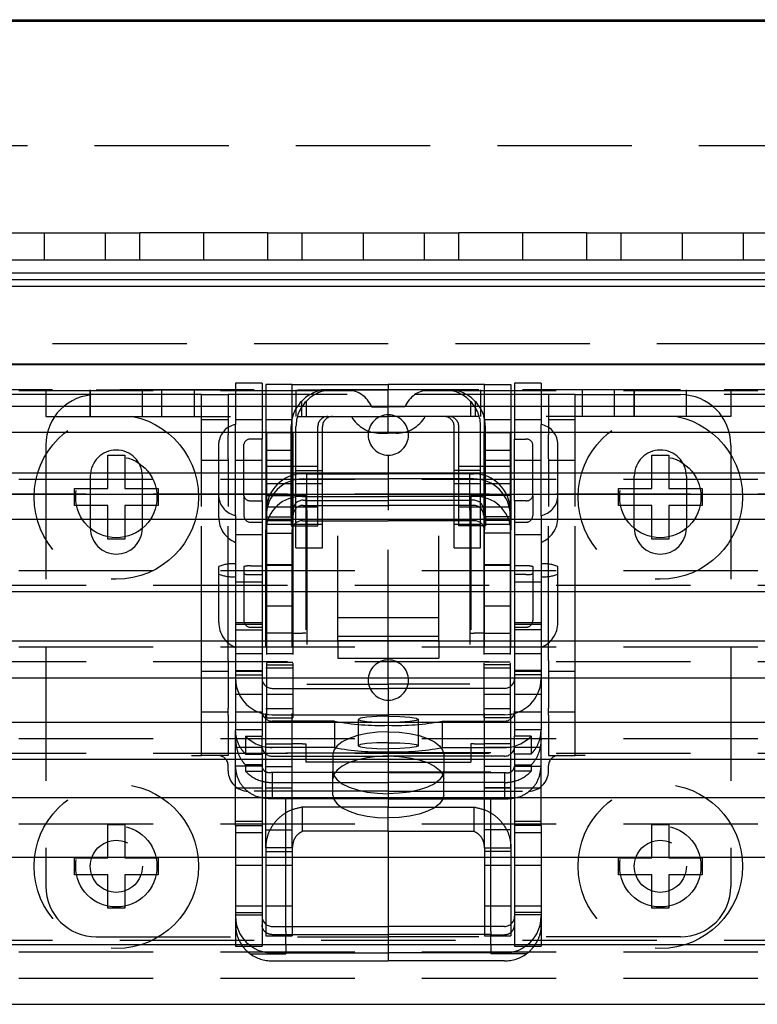
# Model space of a CAD drawing. Extents: x 1.1 to 86.6, y 1.6 to 67.1.
# Drawn here: x 14.3 to 16.5, y 26.3 to 29.2 of the extents above; entities that cross this region are included whole.
import ezdxf

# ---------------------------------------------------------------- set-up
doc = ezdxf.new("R2010")
doc.units = 0
doc.header["$LTSCALE"] = 8
doc.header["$MEASUREMENT"] = 0
doc.linetypes.add('HIDDEN', pattern=[0.075, 0.05, -0.025])
doc.layers.get('0').update_dxf_attribs({"linetype": 'CONTINUOUS'})

msp = doc.modelspace()

# ---------------------------------------------------------------- linework, layer by layer
at = {"color": 7, "linetype": 'Continuous'}
for p, q in [((35.4290657, 29.188346), (11.4490657, 29.188346)), ((11.5640657, 29.193346), (23.3740657, 29.193346)), ((35.4290657, 28.438346), (11.4490657, 28.438346)), ((35.4390657, 28.418346), (11.4390657, 28.418346)), ((35.4390657, 28.398346), (11.4390657, 28.398346)), ((11.4390657, 28.168346), (35.4390657, 28.168346)), ((11.4390657, 28.1664111), (35.4390657, 28.1664111)), ((11.9390657, 28.0424116), (34.9390657, 28.0424116)), ((11.9390657, 27.9644113), (34.9390657, 27.9644113)), ((34.9390657, 27.842411), (11.9390657, 27.842411)), ((12.8624869, 27.7802553), (34.0156445, 27.7802553)), ((34.9390657, 27.7041284), (11.9390657, 27.7041284)), ((11.9390657, 27.4904111), (34.9390657, 27.4904111)), ((34.9390657, 27.342411), (11.9390657, 27.342411)), ((11.9390657, 27.2330815), (34.9390657, 27.2330815)), ((34.9390657, 27.0997405), (11.9390657, 27.0997405)), ((11.9390657, 26.9904111), (34.9390657, 26.9904111)), ((11.9390657, 26.8764111), (34.9390657, 26.8764111)), ((11.9390657, 26.6984111), (17.2741416, 26.6984111)), ((11.9390657, 26.4384109), (17.2741415, 26.4384109)), ((11.9390657, 26.260411), (34.9390657, 26.260411))]:
    msp.add_line(p, q, dxfattribs=at)
at = {"color": 7, "linetype": 'HIDDEN'}
for p, q in [((11.5640657, 28.818346), (23.3740657, 28.818346)), ((14.1290657, 28.558346), (14.4140657, 28.558346)), ((14.4140657, 28.558346), (14.4140657, 28.478346)), ((14.4140657, 28.558346), (14.6990657, 28.558346)), ((14.5962001, 28.558346), (14.5962001, 28.478346)), ((14.6990657, 28.478346), (14.6990657, 28.558346)), ((15.0790657, 28.558346), (14.6990657, 28.558346)), ((14.8890657, 28.558346), (14.8890657, 28.478346)), ((15.0790657, 28.558346), (15.0790657, 28.478346)), ((15.0790657, 28.558346), (15.3640657, 28.558346)), ((15.1819312, 28.558346), (15.1819312, 28.478346)), ((15.3640657, 28.558346), (15.3640657, 28.478346)), ((15.3640657, 28.558346), (15.6490657, 28.558346)), ((15.5462001, 28.558346), (15.5462001, 28.478346)), ((15.6490657, 28.478346), (15.6490657, 28.558346)), ((16.0290657, 28.558346), (15.6490657, 28.558346)), ((15.8390657, 28.558346), (15.8390657, 28.478346)), ((16.0290657, 28.558346), (16.0290657, 28.478346)), ((16.0290657, 28.558346), (16.3140657, 28.558346)), ((16.1319312, 28.558346), (16.1319312, 28.478346)), ((16.3140657, 28.558346), (16.3140657, 28.478346)), ((16.3140657, 28.558346), (16.5990657, 28.558346)), ((16.4962001, 28.558346), (16.4962001, 28.478346)), ((14.1290657, 28.478346), (14.4140657, 28.478346)), ((14.4140657, 28.478346), (14.6990657, 28.478346)), ((14.6990657, 28.478346), (15.0790657, 28.478346)), ((15.0790657, 28.478346), (15.3640657, 28.478346)), ((15.3640657, 28.478346), (15.6490657, 28.478346)), ((15.6490657, 28.478346), (16.0290657, 28.478346)), ((16.0290657, 28.478346), (16.3140657, 28.478346)), ((16.3140657, 28.478346), (16.5990657, 28.478346)), ((11.4390657, 28.2289111), (35.4390657, 28.2289111)), ((14.9840657, 28.1108038), (14.9840657, 28.0461858)), ((15.0630657, 28.1108038), (14.9840657, 28.1108038)), ((15.0630657, 28.1108038), (15.0630657, 28.0461858)), ((15.1530657, 28.1062608), (15.0740657, 28.1062608)), ((15.0740657, 28.1062608), (15.0740657, 27.9105282)), ((15.1530657, 27.9105282), (15.1530657, 28.1062608)), ((15.1530657, 28.1062608), (15.1830657, 28.1062608)), ((15.1830657, 28.1062608), (15.4390657, 28.1062608)), ((15.4390657, 28.1062608), (15.4390657, 28.090346)), ((15.6950657, 28.1062608), (15.4390657, 28.1062608)), ((15.7250657, 28.1062608), (15.6950657, 28.1062608)), ((15.7250657, 28.1062608), (15.8040657, 28.1062608)), ((15.7250657, 27.9105282), (15.7250657, 28.1062608)), ((15.8040657, 28.1062608), (15.8040657, 27.9105282)), ((15.8150657, 28.1108038), (15.8150657, 28.0461858)), ((15.8940657, 28.1108038), (15.8150657, 28.1108038)), ((15.8940657, 28.1108038), (15.8940657, 28.0461858)), ((11.9390657, 28.088411), (34.9390657, 28.088411)), ((17.4390657, 28.090346), (13.4390657, 28.090346)), ((14.5690657, 28.0764108), (13.4390657, 28.0764108)), ((14.4190657, 28.090346), (14.4190657, 28.011346)), ((14.5515657, 28.011346), (14.5515657, 28.090346)), ((14.5515657, 28.090346), (14.5515657, 28.011346)), ((14.5690657, 28.090346), (15.4390657, 28.090346)), ((14.8530657, 28.0764108), (14.5690657, 28.0764108)), ((14.7065657, 28.011346), (14.7065657, 28.090346)), ((14.7065657, 28.011346), (14.7065657, 28.090346)), ((14.7650657, 28.011346), (14.7650657, 28.090346)), ((14.8830657, 28.0764108), (14.8530657, 28.0764108)), ((14.8615657, 28.011346), (14.8615657, 28.090346)), ((14.8830657, 28.0764108), (14.9620657, 28.0764108)), ((14.8830657, 27.9564108), (14.8830657, 28.0764108)), ((15.9160657, 28.0764108), (14.9620657, 28.0764108)), ((14.9620657, 28.0764108), (14.9620657, 27.9564108)), ((15.1640657, 28.090346), (15.1640657, 28.011346)), ((15.4390657, 28.011346), (15.4390657, 28.090346)), ((16.3090657, 28.090346), (15.4390657, 28.090346)), ((15.7140657, 28.090346), (15.7140657, 28.011346)), ((15.9950657, 28.0764108), (15.9160657, 28.0764108)), ((15.9160657, 28.0764108), (15.9160657, 27.9564108)), ((15.9950657, 27.9564108), (15.9950657, 28.0764108)), ((15.9950657, 28.0764108), (16.0250657, 28.0764108)), ((16.0165657, 28.090346), (16.0165657, 28.011346)), ((16.0250657, 28.0764108), (16.3090657, 28.0764108)), ((16.1130657, 28.011346), (16.1130657, 28.090346)), ((16.1715657, 28.011346), (16.1715657, 28.090346)), ((16.1715657, 28.090346), (16.1715657, 28.011346)), ((17.4390657, 28.0764108), (16.3090657, 28.0764108)), ((16.3265657, 28.011346), (16.3265657, 28.090346)), ((16.3265657, 28.011346), (16.3265657, 28.090346)), ((16.4590657, 28.090346), (16.4590657, 28.011346)), ((14.9840657, 28.0461858), (14.9840657, 27.9875956)), ((15.0630657, 28.0461858), (15.0630657, 27.943653)), ((15.1800657, 28.0564459), (15.1800657, 28.011346)), ((15.1940657, 28.0564459), (15.1940657, 28.011346)), ((15.3890657, 28.040346), (15.4390657, 28.040346)), ((15.4890657, 28.040346), (15.4390657, 28.040346)), ((15.6840657, 28.0564459), (15.6840657, 28.011346)), ((15.6980657, 28.0564459), (15.6980657, 28.011346)), ((15.8150657, 28.0461858), (15.8150657, 27.943653)), ((15.8940657, 28.0461858), (15.8940657, 27.9875956)), ((14.4190657, 28.011346), (14.5690657, 28.011346)), ((14.5690657, 28.011346), (15.4390657, 28.011346)), ((16.3090657, 28.011346), (15.4390657, 28.011346)), ((15.4390657, 27.961346), (15.4390657, 28.011346)), ((16.4590657, 28.011346), (16.3090657, 28.011346)), ((14.9620657, 28.0012608), (14.8830657, 28.0012608)), ((15.0630657, 28.0012608), (14.9840657, 28.0012608)), ((14.9840657, 27.9569552), (14.9840657, 27.9875956)), ((15.1530657, 28.0012608), (15.0740657, 28.0012608)), ((15.1500657, 27.715346), (15.1500657, 27.981346)), ((15.1640657, 27.850346), (15.1640657, 27.981346)), ((15.2290657, 27.715346), (15.2290657, 27.981346)), ((15.2430657, 27.850346), (15.2430657, 27.981346)), ((15.6350657, 27.850346), (15.6350657, 27.981346)), ((15.6490657, 27.715346), (15.6490657, 27.981346)), ((15.7140657, 27.850346), (15.7140657, 27.981346)), ((15.8040657, 28.0012608), (15.7250657, 28.0012608)), ((15.7280657, 27.715346), (15.7280657, 27.981346)), ((15.8940657, 28.0012608), (15.8150657, 28.0012608)), ((15.8940657, 27.9569552), (15.8940657, 27.9875956)), ((15.9950657, 28.0012608), (15.9160657, 28.0012608)), ((14.8830657, 27.885498), (14.8830657, 27.9564108)), ((14.9620657, 27.885498), (14.9620657, 27.9564108)), ((14.9840657, 27.7166159), (14.9840657, 27.9569552)), ((15.0760657, 27.962346), (15.0760657, 27.8040045)), ((15.1550657, 27.962346), (15.0760657, 27.962346)), ((15.1550657, 27.962346), (15.1550657, 27.8040045)), ((15.4156682, 27.961346), (15.4390657, 27.961346)), ((15.4624631, 27.961346), (15.4390657, 27.961346)), ((15.7230657, 27.962346), (15.7230657, 27.8040045)), ((15.8020657, 27.962346), (15.7230657, 27.962346)), ((15.8020657, 27.962346), (15.8020657, 27.8040045)), ((15.8940657, 27.7166159), (15.8940657, 27.9569552)), ((15.9160657, 27.885498), (15.9160657, 27.9564108)), ((15.9950657, 27.885498), (15.9950657, 27.9564108)), ((14.4190657, 27.9264108), (14.4190657, 26.6114108)), ((14.9340657, 27.7709305), (14.9340657, 27.9332811)), ((15.0090657, 27.7752062), (15.0090657, 27.9290054)), ((15.0630657, 27.943653), (15.0290657, 27.943653)), ((15.0630657, 27.9130125), (15.0630657, 27.943653)), ((15.8150657, 27.943653), (15.8490657, 27.943653)), ((15.8150657, 27.9130125), (15.8150657, 27.943653)), ((15.8690657, 27.7752062), (15.8690657, 27.9290054)), ((15.9440657, 27.7709305), (15.9440657, 27.9332811)), ((16.4590657, 27.9264108), (16.4590657, 26.6114108)), ((14.6040657, 27.8964108), (14.6540657, 27.8964108)), ((14.6040657, 27.7964108), (14.6040657, 27.8964108)), ((14.6540657, 27.8964108), (14.6540657, 27.7964108)), ((15.0630657, 27.7605586), (15.0630657, 27.9130125)), ((15.0740657, 27.9105282), (15.0740657, 27.7126643)), ((15.1530657, 27.9105282), (15.0740657, 27.9105282)), ((15.1530657, 27.9105282), (15.1530657, 27.7126643)), ((15.4390657, 27.8962608), (15.4390657, 27.8402881)), ((15.7250657, 27.9105282), (15.7250657, 27.7126643)), ((15.8040657, 27.9105282), (15.7250657, 27.9105282)), ((15.8040657, 27.9105282), (15.8040657, 27.7126643)), ((15.8150657, 27.7605586), (15.8150657, 27.9130125)), ((16.2240657, 27.8964108), (16.2740657, 27.8964108)), ((16.2240657, 27.7964108), (16.2240657, 27.8964108)), ((16.2740657, 27.8964108), (16.2740657, 27.7964108)), ((14.8830657, 27.7905126), (14.8830657, 27.885498)), ((14.8830657, 27.8812608), (14.9620657, 27.8812608)), ((14.9620657, 27.885498), (14.9620657, 27.7905126)), ((14.9840657, 27.8812608), (15.0630657, 27.8812608)), ((15.0740657, 27.8812608), (15.1530657, 27.8812608)), ((15.7250657, 27.8812608), (15.8040657, 27.8812608)), ((15.8150657, 27.8812608), (15.8940657, 27.8812608)), ((15.9160657, 27.885498), (15.9160657, 27.7905126)), ((15.9160657, 27.8812608), (15.9950657, 27.8812608)), ((15.9950657, 27.7905126), (15.9950657, 27.885498)), ((14.5515657, 27.8339108), (14.5515657, 27.6789108)), ((14.7065657, 27.6789108), (14.7065657, 27.8339108)), ((15.1550657, 27.862346), (15.0760657, 27.862346)), ((15.2290657, 27.862346), (15.1500657, 27.862346)), ((15.1640657, 27.850346), (15.2430657, 27.850346)), ((15.1640657, 27.6666056), (15.1640657, 27.850346)), ((15.1960657, 27.840796), (15.1850657, 27.840796)), ((15.1960657, 27.8291619), (15.1960657, 27.840796)), ((15.1960657, 27.8402881), (15.4390657, 27.8402881)), ((15.2430657, 27.6666056), (15.2430657, 27.850346)), ((15.4390657, 27.8402881), (15.4390657, 27.7324238)), ((15.6820657, 27.8402881), (15.4390657, 27.8402881)), ((15.7140657, 27.850346), (15.6350657, 27.850346)), ((15.6350657, 27.6666056), (15.6350657, 27.850346)), ((15.7280657, 27.862346), (15.6490657, 27.862346)), ((15.6820657, 27.8291619), (15.6820657, 27.840796)), ((15.6820657, 27.840796), (15.6930657, 27.840796)), ((15.7140657, 27.6666056), (15.7140657, 27.850346)), ((15.8020657, 27.862346), (15.7230657, 27.862346)), ((16.1715657, 27.6789108), (16.1715657, 27.8339108)), ((16.3265657, 27.8339108), (16.3265657, 27.6789108)), ((11.9390657, 27.8250422), (34.9390657, 27.8250422)), ((15.1530657, 27.810346), (15.0740657, 27.810346)), ((15.2430657, 27.810346), (15.1640657, 27.810346)), ((15.1850657, 27.8254546), (15.4390657, 27.8254546)), ((15.1960657, 27.7324238), (15.1960657, 27.8291619)), ((15.6930657, 27.8254546), (15.4390657, 27.8254546)), ((15.7140657, 27.810346), (15.6350657, 27.810346)), ((15.6820657, 27.7324238), (15.6820657, 27.8291619)), ((15.8040657, 27.810346), (15.7250657, 27.810346)), ((34.9390657, 27.780411), (11.9390657, 27.780411)), ((14.5040657, 27.7464108), (14.5040657, 27.7964108)), ((14.5040657, 27.7964108), (14.6040657, 27.7964108)), ((14.6540657, 27.7964108), (14.7540657, 27.7964108)), ((14.7540657, 27.7964108), (14.7540657, 27.7464108)), ((14.8830657, 27.7430199), (14.8830657, 27.7905126)), ((14.9620657, 27.7905126), (14.9620657, 27.7430199)), ((15.0090657, 27.7752062), (15.0090657, 27.7445657)), ((15.0740657, 27.7762608), (15.1530657, 27.7762608)), ((15.0760657, 27.8040045), (15.0760657, 27.7318019)), ((15.1830657, 27.7762608), (15.1530657, 27.7762608)), ((15.1550657, 27.8040045), (15.1550657, 27.7318019)), ((15.1830657, 27.7762608), (15.1930657, 27.7762608)), ((15.1930657, 27.7762608), (15.1930657, 27.3662608)), ((15.6850657, 27.7762608), (15.6850657, 27.3662608)), ((15.6950657, 27.7762608), (15.6850657, 27.7762608)), ((15.6950657, 27.7762608), (15.7250657, 27.7762608)), ((15.7230657, 27.8040045), (15.7230657, 27.7318019)), ((15.8040657, 27.7762608), (15.7250657, 27.7762608)), ((15.8020657, 27.8040045), (15.8020657, 27.7318019)), ((15.8690657, 27.7752062), (15.8690657, 27.7445657)), ((15.9160657, 27.7905126), (15.9160657, 27.7430199)), ((15.9950657, 27.7430199), (15.9950657, 27.7905126)), ((16.1240657, 27.7464108), (16.1240657, 27.7964108)), ((16.1240657, 27.7964108), (16.2240657, 27.7964108)), ((16.2740657, 27.7964108), (16.3740657, 27.7964108)), ((16.3740657, 27.7964108), (16.3740657, 27.7464108)), ((14.6040657, 27.7464108), (14.5040657, 27.7464108)), ((14.6040657, 27.6464108), (14.6040657, 27.7464108)), ((14.6540657, 27.7464108), (14.6540657, 27.6464108)), ((14.7540657, 27.7464108), (14.6540657, 27.7464108)), ((14.9340657, 27.7402901), (14.9340657, 27.7709305)), ((15.0290657, 27.7605586), (15.0630657, 27.7605586)), ((15.0630657, 27.7605586), (15.0630657, 27.6590642)), ((15.1830657, 27.7728713), (15.4390657, 27.7728713)), ((15.1850657, 27.7618002), (15.1960657, 27.7618002)), ((15.1850657, 27.7464589), (15.4390657, 27.7464589)), ((15.1960657, 27.7612923), (15.4390657, 27.7612923)), ((15.6950657, 27.7728713), (15.4390657, 27.7728713)), ((15.6820657, 27.7612923), (15.4390657, 27.7612923)), ((15.6930657, 27.7464589), (15.4390657, 27.7464589)), ((15.6930657, 27.7618002), (15.6820657, 27.7618002)), ((15.8490657, 27.7605586), (15.8150657, 27.7605586)), ((15.8150657, 27.7605586), (15.8150657, 27.6590642)), ((15.9440657, 27.7402901), (15.9440657, 27.7709305)), ((16.2240657, 27.7464108), (16.1240657, 27.7464108)), ((16.2240657, 27.6464108), (16.2240657, 27.7464108)), ((16.2740657, 27.7464108), (16.2740657, 27.6464108)), ((16.3740657, 27.7464108), (16.2740657, 27.7464108)), ((14.8830657, 27.2848018), (14.8830657, 27.7430199)), ((14.9340657, 27.7106273), (14.9340657, 27.7402901)), ((14.9620657, 27.2848018), (14.9620657, 27.7430199)), ((14.9840657, 27.7166159), (14.9840657, 27.6590642)), ((15.0090657, 27.7445657), (15.0090657, 27.7164653)), ((15.0760657, 27.742346), (15.1550657, 27.742346)), ((15.0760657, 27.7318019), (15.0760657, 27.7021845)), ((15.1500657, 27.742346), (15.2290657, 27.742346)), ((15.1550657, 27.7318019), (15.1550657, 27.7021845)), ((15.1960657, 27.7324238), (15.1960657, 27.2144516)), ((15.4390657, 27.2144516), (15.4390657, 27.7324238)), ((15.6490657, 27.742346), (15.7280657, 27.742346)), ((15.6820657, 27.7324238), (15.6820657, 27.2144516)), ((15.7230657, 27.742346), (15.8020657, 27.742346)), ((15.7230657, 27.7318019), (15.7230657, 27.7021845)), ((15.8020657, 27.7318019), (15.8020657, 27.7021845)), ((15.8690657, 27.7445657), (15.8690657, 27.7164653)), ((15.8940657, 27.7166159), (15.8940657, 27.6590642)), ((15.9160657, 27.2848018), (15.9160657, 27.7430199)), ((15.9440657, 27.7106273), (15.9440657, 27.7402901)), ((15.9950657, 27.2848018), (15.9950657, 27.7430199)), ((15.0290657, 27.6964653), (15.0630657, 27.6964653)), ((15.0740657, 27.7126643), (15.1530657, 27.7126643)), ((15.0740657, 27.7126643), (15.0740657, 27.6734662)), ((15.0740657, 27.690346), (15.1530657, 27.690346)), ((15.0760657, 27.7054611), (15.1550657, 27.7054611)), ((15.0760657, 27.7040099), (15.1550657, 27.7040099)), ((15.0760657, 27.7021845), (15.1550657, 27.7021845)), ((15.0760657, 27.7021845), (15.0760657, 27.2765184)), ((15.0760657, 27.7018035), (15.1550657, 27.7018035)), ((15.1500657, 27.715346), (15.1500657, 27.685346)), ((15.1530657, 27.7126643), (15.1530657, 27.6734662)), ((15.1550657, 27.7021845), (15.1550657, 27.2765184)), ((15.1640657, 27.690346), (15.2430657, 27.690346)), ((15.1830657, 27.7008254), (15.4390657, 27.7008254)), ((15.2290657, 27.685346), (15.2290657, 27.715346)), ((15.6950657, 27.7008254), (15.4390657, 27.7008254)), ((15.6350657, 27.690346), (15.7140657, 27.690346)), ((15.6490657, 27.685346), (15.6490657, 27.715346)), ((15.8020657, 27.7054611), (15.7230657, 27.7054611)), ((15.8020657, 27.7040099), (15.7230657, 27.7040099)), ((15.8020657, 27.7021845), (15.7230657, 27.7021845)), ((15.7230657, 27.7021845), (15.7230657, 27.2765184)), ((15.8020657, 27.7018035), (15.7230657, 27.7018035)), ((15.8040657, 27.7126643), (15.7250657, 27.7126643)), ((15.7250657, 27.7126643), (15.7250657, 27.6734662)), ((15.7250657, 27.690346), (15.8040657, 27.690346)), ((15.7280657, 27.715346), (15.7280657, 27.685346)), ((15.8020657, 27.7021845), (15.8020657, 27.2765184)), ((15.8040657, 27.7126643), (15.8040657, 27.6734662)), ((15.8150657, 27.6964653), (15.8490657, 27.6964653)), ((14.9840657, 27.6590642), (14.9840657, 27.4975508)), ((15.0630657, 27.6590642), (14.9840657, 27.6590642)), ((15.0630657, 27.6590642), (15.0630657, 27.4975508)), ((15.0740657, 26.7268263), (15.0740657, 27.6734662)), ((15.0740657, 27.6634345), (15.1530657, 27.6634345)), ((15.1500657, 27.685346), (15.2290657, 27.685346)), ((15.1530657, 26.7268263), (15.1530657, 27.6734662)), ((15.1640657, 27.620346), (15.1640657, 27.6666056)), ((15.2430657, 27.620346), (15.2430657, 27.6666056)), ((15.6350657, 27.620346), (15.6350657, 27.6666056)), ((15.7280657, 27.685346), (15.6490657, 27.685346)), ((15.7140657, 27.620346), (15.7140657, 27.6666056)), ((15.7250657, 26.7268263), (15.7250657, 27.6734662)), ((15.8040657, 27.6634345), (15.7250657, 27.6634345)), ((15.8040657, 26.7268263), (15.8040657, 27.6734662)), ((15.8150657, 27.6590642), (15.8150657, 27.4975508)), ((15.8940657, 27.6590642), (15.8150657, 27.6590642)), ((15.8940657, 27.6590642), (15.8940657, 27.4975508)), ((14.6540657, 27.6464108), (14.6040657, 27.6464108)), ((15.2890657, 27.401687), (15.2890657, 27.6558603)), ((15.5890657, 27.401687), (15.5890657, 27.6558603)), ((16.2740657, 27.6464108), (16.2240657, 27.6464108)), ((15.1640657, 27.620346), (15.2430657, 27.620346)), ((15.6350657, 27.620346), (15.7140657, 27.620346)), ((11.9390657, 27.5524111), (34.9390657, 27.5524111)), ((14.9340657, 27.5199698), (14.9340657, 27.5647318)), ((15.0090657, 27.5641322), (15.0090657, 27.5193702)), ((15.0290657, 27.5661863), (15.0630657, 27.5661863)), ((15.0290657, 27.5405105), (15.0630657, 27.5405105)), ((15.1550657, 27.5692324), (15.0760657, 27.5692324)), ((15.1550657, 27.5678559), (15.0760657, 27.5678559)), ((15.8020657, 27.5692324), (15.7230657, 27.5692324)), ((15.8020657, 27.5678559), (15.7230657, 27.5678559)), ((15.8490657, 27.5661863), (15.8150657, 27.5661863)), ((15.8490657, 27.5405105), (15.8150657, 27.5405105)), ((15.8690657, 27.5641322), (15.8690657, 27.5193702)), ((15.9440657, 27.5199698), (15.9440657, 27.5647318)), ((14.9340657, 27.3977483), (14.9340657, 27.5199698)), ((15.0630657, 27.5176514), (14.9840657, 27.5176514)), ((15.0090657, 27.5193702), (15.0090657, 27.4035863)), ((15.8940657, 27.5176514), (15.8150657, 27.5176514)), ((15.8690657, 27.5193702), (15.8690657, 27.4035863)), ((15.9440657, 27.3977483), (15.9440657, 27.5199698)), ((34.9390657, 27.5077798), (11.9390657, 27.5077798)), ((14.9840657, 27.4975508), (14.9840657, 27.2886613)), ((15.0630657, 27.4975508), (15.0630657, 27.2886613)), ((15.8150657, 27.4975508), (15.8150657, 27.2886613)), ((15.8940657, 27.4975508), (15.8940657, 27.2886613)), ((15.0760657, 27.4478559), (15.1550657, 27.4478559)), ((15.7230657, 27.4478559), (15.8020657, 27.4478559)), ((14.9840657, 27.3976514), (15.0630657, 27.3976514)), ((15.4390657, 27.4113699), (15.2890657, 27.4113699)), ((15.2890657, 27.3900376), (15.2890657, 27.401687)), ((15.5890657, 27.4113699), (15.4390657, 27.4113699)), ((15.5890657, 27.3900376), (15.5890657, 27.401687)), ((15.8150657, 27.3976514), (15.8940657, 27.3976514)), ((15.0630657, 27.3914108), (14.9840657, 27.3914108)), ((14.9840657, 27.3756719), (15.0630657, 27.3756719)), ((15.0290657, 27.3835863), (15.0630657, 27.3835863)), ((15.1530657, 27.3662608), (15.0740657, 27.3662608)), ((15.1530657, 27.3662608), (15.1830657, 27.3662608)), ((15.1930657, 27.3662608), (15.1830657, 27.3662608)), ((15.2890657, 27.3400181), (15.2890657, 27.3900376)), ((15.5890657, 27.3400181), (15.5890657, 27.3900376)), ((15.6850657, 27.3662608), (15.6950657, 27.3662608)), ((15.7250657, 27.3662608), (15.6950657, 27.3662608)), ((15.7250657, 27.3662608), (15.8040657, 27.3662608)), ((15.8940657, 27.3914108), (15.8150657, 27.3914108)), ((15.8150657, 27.3835863), (15.8490657, 27.3835863)), ((15.8940657, 27.3756719), (15.8150657, 27.3756719)), ((15.2890657, 27.3566179), (15.4390657, 27.3566179)), ((15.4390657, 27.3426589), (15.2890657, 27.3426589)), ((15.2890657, 27.3400181), (15.2890657, 27.2937723)), ((15.4390657, 27.3566179), (15.5890657, 27.3566179)), ((15.5890657, 27.3426589), (15.4390657, 27.3426589)), ((15.5890657, 27.3400181), (15.5890657, 27.2937723)), ((11.9390657, 27.3250422), (34.9390657, 27.3250422)), ((34.9390657, 27.280411), (11.9390657, 27.280411)), ((14.8830657, 27.2373091), (14.8830657, 27.2848018)), ((14.9620657, 27.2848018), (14.9620657, 27.2373091)), ((15.0630657, 27.3042731), (14.9840657, 27.3042731)), ((14.9840657, 27.2886613), (14.9840657, 27.0790751)), ((15.0630657, 27.2886613), (15.0630657, 27.0790751)), ((15.1550657, 27.3042731), (15.0760657, 27.3042731)), ((15.0760657, 27.279088), (15.1550657, 27.279088)), ((15.0760657, 27.2765184), (15.0760657, 27.1144387)), ((15.1550657, 27.2765184), (15.1550657, 27.1144387)), ((15.2890657, 27.2937723), (15.2890657, 27.2919776)), ((15.2890657, 27.2919776), (15.4390657, 27.2919776)), ((15.4390657, 27.2919776), (15.5890657, 27.2919776)), ((15.5890657, 27.2937723), (15.5890657, 27.2919776)), ((15.8020657, 27.3042731), (15.7230657, 27.3042731)), ((15.8020657, 27.279088), (15.7230657, 27.279088)), ((15.7230657, 27.2765184), (15.7230657, 27.1144387)), ((15.8020657, 27.2765184), (15.8020657, 27.1144387)), ((15.8940657, 27.3042731), (15.8150657, 27.3042731)), ((15.8150657, 27.2886613), (15.8150657, 27.0790751)), ((15.8940657, 27.2886613), (15.8940657, 27.0790751)), ((15.9160657, 27.2848018), (15.9160657, 27.2373091)), ((15.9950657, 27.2373091), (15.9950657, 27.2848018)), ((14.9620657, 27.2514108), (14.8830657, 27.2514108)), ((14.9840657, 27.2546009), (15.0630657, 27.2546009)), ((15.0630657, 27.2514108), (14.9840657, 27.2514108)), ((15.1530657, 27.2612608), (15.0740657, 27.2612608)), ((15.0760657, 27.2720393), (15.1550657, 27.2720393)), ((15.8020657, 27.2720393), (15.7230657, 27.2720393)), ((15.8040657, 27.2612608), (15.7250657, 27.2612608)), ((15.8940657, 27.2546009), (15.8150657, 27.2546009)), ((15.8940657, 27.2514108), (15.8150657, 27.2514108)), ((15.9950657, 27.2514108), (15.9160657, 27.2514108)), ((14.8830657, 27.1423237), (14.8830657, 27.2373091)), ((14.9620657, 27.2373091), (14.9620657, 27.1423237)), ((14.9840657, 27.2422765), (15.0630657, 27.2422765)), ((15.8940657, 27.2422765), (15.8150657, 27.2422765)), ((15.9160657, 27.2373091), (15.9160657, 27.1423237)), ((15.9950657, 27.1423237), (15.9950657, 27.2373091)), ((15.0930657, 27.2014933), (15.4390657, 27.2014933)), ((15.1960657, 27.2144516), (15.4390657, 27.2144516)), ((15.1960657, 27.2144516), (15.1960657, 27.2136327)), ((15.1960657, 27.2136327), (15.4390657, 27.2136327)), ((15.4390657, 27.2144516), (15.4390657, 27.2136327)), ((15.6820657, 27.2144516), (15.4390657, 27.2144516)), ((15.4390657, 27.2136327), (15.4390657, 27.2014933)), ((15.6820657, 27.2136327), (15.4390657, 27.2136327)), ((15.4390657, 27.2014933), (15.4390657, 27.122911)), ((15.7850657, 27.2014933), (15.4390657, 27.2014933)), ((15.6820657, 27.2144516), (15.6820657, 27.2136327)), ((14.9840657, 27.1842731), (15.0630657, 27.1842731)), ((15.0760657, 27.1842731), (15.1550657, 27.1842731)), ((15.7230657, 27.1842731), (15.8020657, 27.1842731)), ((15.8150657, 27.1842731), (15.8940657, 27.1842731)), ((14.8830657, 27.1214108), (14.8830657, 27.1423237)), ((14.8830657, 27.1314108), (14.9620657, 27.1314108)), ((14.9620657, 27.1214108), (14.9620657, 27.1423237)), ((14.9840657, 27.1314108), (15.0630657, 27.1314108)), ((15.0740657, 27.1412608), (15.1530657, 27.1412608)), ((15.7250657, 27.1412608), (15.8040657, 27.1412608)), ((15.8150657, 27.1314108), (15.8940657, 27.1314108)), ((15.9160657, 27.1214108), (15.9160657, 27.1423237)), ((15.9160657, 27.1314108), (15.9950657, 27.1314108)), ((15.9950657, 27.1214108), (15.9950657, 27.1423237)), ((14.8830657, 27.0014108), (14.8830657, 27.1214108)), ((14.9620657, 27.1214108), (14.9620657, 27.0014108)), ((15.0760657, 27.1144387), (15.0760657, 27.1137428)), ((15.0760657, 27.1137428), (15.1550657, 27.1137428)), ((15.0930657, 27.122911), (15.4390657, 27.122911)), ((15.2790657, 27.1039253), (15.0930657, 27.1039253)), ((15.1550657, 27.1144387), (15.1550657, 27.1137428)), ((15.2790657, 27.1039253), (15.2790657, 27.025343)), ((15.3490657, 27.1090604), (15.3490657, 27.0304782)), ((15.4390657, 27.122911), (15.4390657, 27.0397215)), ((15.7850657, 27.122911), (15.4390657, 27.122911)), ((15.5290657, 27.0304782), (15.5290657, 27.1090604)), ((15.5990657, 27.1039253), (15.7850657, 27.1039253)), ((15.5990657, 27.1039253), (15.5990657, 27.025343)), ((15.7230657, 27.1144387), (15.7230657, 27.1137428)), ((15.8020657, 27.1137428), (15.7230657, 27.1137428)), ((15.8020657, 27.1144387), (15.8020657, 27.1137428)), ((15.9160657, 27.1214108), (15.9160657, 27.0014108)), ((15.9950657, 27.0014108), (15.9950657, 27.1214108)), ((14.9840657, 27.0790751), (14.9840657, 27.0768377)), ((14.9840657, 27.0790751), (15.0630657, 27.0790751)), ((14.9840657, 26.805452), (14.9840657, 27.0768377)), ((15.0630657, 27.0790751), (15.0630657, 27.0593718)), ((15.8150657, 27.0790751), (15.8150657, 27.0593718)), ((15.8150657, 27.0790751), (15.8940657, 27.0790751)), ((15.8940657, 27.0790751), (15.8940657, 27.0768377)), ((15.8940657, 26.805452), (15.8940657, 27.0768377)), ((11.9390657, 27.0524111), (34.9390657, 27.0524111)), ((15.0137725, 27.0593718), (15.0137725, 27.005777)), ((15.0137725, 27.0593718), (15.0630657, 27.0593718)), ((15.0630657, 27.005777), (15.0630657, 27.0593718)), ((15.8643589, 27.0593718), (15.8150657, 27.0593718)), ((15.8150657, 27.005777), (15.8150657, 27.0593718)), ((15.8643589, 27.0593718), (15.8643589, 27.005777)), ((15.0630657, 27.025452), (14.9840657, 27.025452)), ((15.0740657, 27.0362608), (15.1530657, 27.0362608)), ((15.1530657, 27.025452), (15.0740657, 27.025452)), ((15.2790657, 27.025343), (15.0930657, 27.025343)), ((15.1830657, 27.0362608), (15.1530657, 27.0362608)), ((15.1830657, 27.0362608), (15.1930657, 27.0362608)), ((15.1930657, 27.0362608), (15.1930657, 26.9812608)), ((15.4390657, 27.0397215), (15.4390657, 27.0212349)), ((15.4390657, 27.0212349), (15.4390657, 27.0130186)), ((15.4390657, 27.0130186), (15.4390657, 27.0001215)), ((15.5990657, 27.025343), (15.7850657, 27.025343)), ((15.6850657, 27.0362608), (15.6850657, 26.9812608)), ((15.6950657, 27.0362608), (15.6850657, 27.0362608)), ((15.6950657, 27.0362608), (15.7250657, 27.0362608)), ((15.8040657, 27.0362608), (15.7250657, 27.0362608)), ((15.8040657, 27.025452), (15.7250657, 27.025452)), ((15.8940657, 27.025452), (15.8150657, 27.025452)), ((34.9390657, 27.0077798), (11.9390657, 27.0077798)), ((14.8530657, 27.0014108), (14.8830657, 27.0014108)), ((14.9620657, 27.0014108), (14.8830657, 27.0014108)), ((15.0137725, 27.005777), (15.0630657, 27.005777)), ((15.0630657, 27.005777), (15.0630657, 26.805452)), ((15.0930657, 26.9996815), (15.4390657, 26.9996815)), ((15.1340657, 27.0095565), (15.4390657, 27.0095565)), ((15.1340657, 26.4769084), (15.1340657, 27.0095565)), ((15.2740657, 27.0044765), (15.2740657, 26.9552467)), ((15.7440657, 27.0095565), (15.4390657, 27.0095565)), ((15.4390657, 27.0001215), (15.4390657, 26.9996815)), ((15.4390657, 26.9996815), (15.4390657, 26.9210993)), ((15.7850657, 26.9996815), (15.4390657, 26.9996815)), ((15.6040657, 27.0044765), (15.6040657, 26.9552467)), ((15.7440657, 26.4769084), (15.7440657, 27.0095565)), ((15.8643589, 27.005777), (15.8150657, 27.005777)), ((15.8150657, 27.005777), (15.8150657, 26.805452)), ((15.9160657, 27.0014108), (15.9950657, 27.0014108)), ((16.0250657, 27.0014108), (15.9950657, 27.0014108)), ((14.9620657, 26.9554108), (14.9620657, 26.9714108)), ((15.0630657, 26.9695717), (14.9840657, 26.9695717)), ((15.0630657, 26.9732904), (15.0137725, 26.9732904)), ((15.0137725, 26.9732904), (15.0137725, 26.9546146)), ((15.0137725, 26.9546146), (15.0630657, 26.9546146)), ((15.0740657, 26.9686117), (15.1530657, 26.9686117)), ((15.4390657, 26.9812608), (15.1930657, 26.9812608)), ((15.2740657, 26.8832007), (15.2740657, 26.9552467)), ((15.4390657, 26.9812608), (15.6850657, 26.9812608)), ((15.6040657, 26.8832007), (15.6040657, 26.9552467)), ((15.8040657, 26.9686117), (15.7250657, 26.9686117)), ((15.8150657, 26.9732904), (15.8643589, 26.9732904)), ((15.8150657, 26.9695717), (15.8940657, 26.9695717)), ((15.8643589, 26.9546146), (15.8150657, 26.9546146)), ((15.8643589, 26.9732904), (15.8643589, 26.9546146)), ((15.9160657, 26.9554108), (15.9160657, 26.9714108)), ((15.0930657, 26.9508975), (15.0930657, 26.8723153)), ((15.4390657, 26.9508975), (15.0930657, 26.9508975)), ((15.1340657, 26.9519825), (15.4390657, 26.9519825)), ((15.7440657, 26.9519825), (15.4390657, 26.9519825)), ((15.4390657, 26.9508975), (15.7850657, 26.9508975)), ((15.7850657, 26.9508975), (15.7850657, 26.8723153)), ((14.9840657, 26.905452), (15.0630657, 26.905452)), ((15.4390657, 26.8954108), (15.0220657, 26.8954108)), ((15.0740657, 26.905452), (15.1530657, 26.905452)), ((15.0740657, 26.9047735), (15.1530657, 26.9047735)), ((15.0930657, 26.9210993), (15.4390657, 26.9210993)), ((15.4390657, 26.9210993), (15.4390657, 26.8875557)), ((15.7850657, 26.9210993), (15.4390657, 26.9210993)), ((15.4390657, 26.8954108), (15.8560657, 26.8954108)), ((15.7250657, 26.905452), (15.8040657, 26.905452)), ((15.8040657, 26.9047735), (15.7250657, 26.9047735)), ((15.8150657, 26.905452), (15.8940657, 26.905452)), ((15.4390657, 26.8723153), (15.0930657, 26.8723153)), ((15.4390657, 26.8875557), (15.4390657, 26.8477616)), ((15.4390657, 26.8723153), (15.7850657, 26.8723153)), ((15.1830657, 26.7757157), (15.1830657, 26.8477616)), ((15.4390657, 26.8477616), (15.1830657, 26.8477616)), ((15.4390657, 26.7757157), (15.4390657, 26.8477616)), ((15.4390657, 26.8477616), (15.6950657, 26.8477616)), ((15.6950657, 26.7757157), (15.6950657, 26.8477616)), ((11.9390657, 26.7984109), (34.9390657, 26.7984109)), ((14.6040657, 26.7964108), (14.6540657, 26.7964108)), ((14.6040657, 26.6964108), (14.6040657, 26.7964108)), ((14.6540657, 26.7964108), (14.6540657, 26.6964108)), ((14.9840657, 26.7935033), (14.9840657, 26.805452)), ((14.9840657, 26.805452), (15.0630657, 26.805452)), ((14.9840657, 26.7935033), (15.0630657, 26.7935033)), ((14.9840657, 26.7935033), (14.9840657, 26.4335202)), ((15.0630657, 26.805452), (15.0630657, 26.7935033)), ((15.0630657, 26.7935033), (15.0630657, 26.4335202)), ((15.0740657, 26.7798975), (15.1530657, 26.7798975)), ((15.8040657, 26.7798975), (15.7250657, 26.7798975)), ((15.8150657, 26.805452), (15.8150657, 26.7935033)), ((15.8150657, 26.805452), (15.8940657, 26.805452)), ((15.8940657, 26.7935033), (15.8150657, 26.7935033)), ((15.8150657, 26.7935033), (15.8150657, 26.4335202)), ((15.8940657, 26.7935033), (15.8940657, 26.805452)), ((15.8940657, 26.7935033), (15.8940657, 26.4335202)), ((16.2240657, 26.7964108), (16.2740657, 26.7964108)), ((16.2240657, 26.6964108), (16.2240657, 26.7964108)), ((16.2740657, 26.7964108), (16.2740657, 26.6964108)), ((14.9840657, 26.7721168), (15.0630657, 26.7721168)), ((15.4390657, 26.7757157), (15.1830657, 26.7757157)), ((15.4390657, 26.7757157), (15.6950657, 26.7757157)), ((15.4390657, 26.7757157), (15.4390657, 26.492519)), ((15.8150657, 26.7721168), (15.8940657, 26.7721168)), ((15.1530657, 26.7268263), (15.0740657, 26.7268263)), ((15.0740657, 26.7268263), (15.0740657, 26.6289085)), ((15.1530657, 26.7268263), (15.1530657, 26.6289085)), ((15.7250657, 26.7268263), (15.8040657, 26.7268263)), ((15.7250657, 26.7268263), (15.7250657, 26.6289085)), ((15.8040657, 26.7268263), (15.8040657, 26.6289085)), ((14.5040657, 26.6464108), (14.5040657, 26.6964108)), ((14.5040657, 26.6964108), (14.6040657, 26.6964108)), ((14.6540657, 26.6964108), (14.7540657, 26.6964108)), ((14.7540657, 26.6964108), (14.7540657, 26.6464108)), ((15.0740657, 26.7160593), (15.1530657, 26.7160593)), ((15.8040657, 26.7160593), (15.7250657, 26.7160593)), ((16.1240657, 26.6464108), (16.1240657, 26.6964108)), ((16.1240657, 26.6964108), (16.2240657, 26.6964108)), ((16.2740657, 26.6964108), (16.3740657, 26.6964108)), ((16.3740657, 26.6964108), (16.3740657, 26.6464108)), ((15.0630657, 26.6735202), (14.9840657, 26.6735202)), ((15.1530657, 26.6735202), (15.0740657, 26.6735202)), ((15.8040657, 26.6735202), (15.7250657, 26.6735202)), ((15.8940657, 26.6735202), (15.8150657, 26.6735202)), ((14.6040657, 26.6464108), (14.5040657, 26.6464108)), ((14.6040657, 26.5464108), (14.6040657, 26.6464108)), ((14.6540657, 26.6464108), (14.6540657, 26.5464108)), ((14.7540657, 26.6464108), (14.6540657, 26.6464108)), ((16.2240657, 26.6464108), (16.1240657, 26.6464108)), ((16.2240657, 26.5464108), (16.2240657, 26.6464108)), ((16.2740657, 26.6464108), (16.2740657, 26.5464108)), ((16.3740657, 26.6464108), (16.2740657, 26.6464108)), ((15.0740657, 26.6289085), (15.0740657, 26.4647509)), ((15.1530657, 26.6289085), (15.1530657, 26.4647509)), ((15.7250657, 26.6289085), (15.7250657, 26.4647509)), ((15.8040657, 26.6289085), (15.8040657, 26.4647509)), ((14.6540657, 26.5464108), (14.6040657, 26.5464108)), ((14.9840657, 26.5535202), (15.0630657, 26.5535202)), ((15.0740657, 26.5535202), (15.1530657, 26.5535202)), ((15.7250657, 26.5535202), (15.8040657, 26.5535202)), ((15.8150657, 26.5535202), (15.8940657, 26.5535202)), ((16.2740657, 26.5464108), (16.2240657, 26.5464108)), ((14.9840657, 26.5342997), (15.0630657, 26.5342997)), ((14.9840657, 26.5335151), (15.0630657, 26.5335151)), ((14.9840657, 26.527046), (15.0630657, 26.527046)), ((15.8940657, 26.5342997), (15.8150657, 26.5342997)), ((15.8940657, 26.5335151), (15.8150657, 26.5335151)), ((15.8940657, 26.527046), (15.8150657, 26.527046)), ((15.0930657, 26.492519), (15.4390657, 26.492519)), ((15.4390657, 26.492519), (15.4390657, 26.4135264)), ((15.7850657, 26.492519), (15.4390657, 26.492519)), ((14.5690657, 26.4614108), (15.4390657, 26.4614108)), ((15.0740657, 26.4647509), (15.1530657, 26.4647509)), ((15.1340657, 26.4678027), (15.0930657, 26.4678027)), ((15.1340657, 26.4769084), (15.1340657, 26.4687747)), ((15.1340657, 26.468378), (15.1340657, 26.4687747)), ((15.1340657, 26.4687747), (15.4390657, 26.4687747)), ((15.1340657, 26.4678027), (15.1340657, 26.468378)), ((15.1340657, 26.4362246), (15.1340657, 26.4678027)), ((15.7440657, 26.4687747), (15.4390657, 26.4687747)), ((16.3090657, 26.4614108), (15.4390657, 26.4614108)), ((15.7250657, 26.4647509), (15.8040657, 26.4647509)), ((15.7440657, 26.4769084), (15.7440657, 26.4687747)), ((15.7440657, 26.468378), (15.7440657, 26.4687747)), ((15.7440657, 26.4678027), (15.7440657, 26.468378)), ((15.7440657, 26.4362246), (15.7440657, 26.4678027)), ((15.7440657, 26.4678027), (15.7850657, 26.4678027)), ((13.4390657, 26.4514108), (17.4390657, 26.4514108)), ((14.9840657, 26.4335202), (15.0630657, 26.4335202)), ((15.1340657, 26.4362246), (15.1340657, 26.4110146)), ((15.7440657, 26.4362246), (15.7440657, 26.4110146)), ((15.8150657, 26.4335202), (15.8940657, 26.4335202)), ((11.9390657, 26.4164108), (34.9390657, 26.4164108)), ((15.0272199, 26.4110146), (15.1340657, 26.4110146)), ((15.0930657, 26.4135264), (15.4390657, 26.4135264)), ((15.4390657, 26.4135264), (15.4390657, 26.3897821)), ((15.7850657, 26.4135264), (15.4390657, 26.4135264)), ((15.8509114, 26.4110146), (15.7440657, 26.4110146)), ((15.0930657, 26.3897821), (15.4390657, 26.3897821)), ((15.7850657, 26.3897821), (15.4390657, 26.3897821)), ((11.9390657, 26.3384109), (34.9390657, 26.3384109))]:
    msp.add_line(p, q, dxfattribs=at)
for points in [[(15.4390657, 27.1183037), (15.4046242, 27.1176001), (15.3754261, 27.1155964), (15.3559165, 27.1125977), (15.3490657, 27.1090604), (15.3559165, 27.1055232), (15.3754261, 27.1025244), (15.4046242, 27.1005207), (15.4390657, 27.0998171)], [(15.4390657, 27.1183037), (15.4735072, 27.1176001), (15.5027053, 27.1155964), (15.5222148, 27.1125977), (15.5290657, 27.1090604), (15.5222148, 27.1055232), (15.5027053, 27.1025244), (15.4735072, 27.1005207), (15.4390657, 27.0998171)], [(15.4390657, 27.0721674), (15.4068758, 27.0708667), (15.3759229, 27.0670147), (15.3473966, 27.0607594), (15.3223931, 27.0523412), (15.3018732, 27.0420835), (15.2866256, 27.0303807), (15.2772361, 27.0176823), (15.2740657, 27.0044765)], [(15.4390657, 27.0721674), (15.4712556, 27.0708667), (15.5022085, 27.0670147), (15.5307348, 27.0607594), (15.5557383, 27.0523412), (15.5762582, 27.0420835), (15.5915058, 27.0303807), (15.6008953, 27.0176823), (15.6040657, 27.0044765)], [(15.4390657, 27.0397215), (15.4046242, 27.0390179), (15.3754261, 27.0370142), (15.3559165, 27.0340154), (15.3490657, 27.0304782), (15.3559165, 27.0269409), (15.3754261, 27.0239422), (15.4046242, 27.0219385), (15.4390657, 27.0212349)], [(15.4390657, 27.0397215), (15.4735072, 27.0390179), (15.5027053, 27.0370142), (15.5222148, 27.0340154), (15.5290657, 27.0304782), (15.5222148, 27.0269409), (15.5027053, 27.0239422), (15.4735072, 27.0219385), (15.4390657, 27.0212349)], [(15.4390657, 27.0001215), (15.4068758, 26.9988208), (15.3759229, 26.9949688), (15.3473966, 26.9887135), (15.3223931, 26.9802952), (15.3018732, 26.9700376), (15.2866256, 26.9583347), (15.2772361, 26.9456364), (15.2740657, 26.9324305)], [(15.4390657, 27.0001215), (15.4712556, 26.9988208), (15.5022085, 26.9949688), (15.5307348, 26.9887135), (15.5557383, 26.9802952), (15.5762582, 26.9700376), (15.5915058, 26.9583347), (15.6008953, 26.9456364), (15.6040657, 26.9324305)], [(15.2740657, 26.9552467), (15.2772361, 26.9420408), (15.2866256, 26.9293425), (15.3018732, 26.9176396), (15.3223931, 26.9073819), (15.3473966, 26.8989637), (15.3759229, 26.8927084), (15.4068758, 26.8888564), (15.4390657, 26.8875557)], [(15.6040657, 26.9552467), (15.6008953, 26.9420408), (15.5915058, 26.9293425), (15.5762582, 26.9176396), (15.5557383, 26.9073819), (15.5307348, 26.8989637), (15.5022085, 26.8927084), (15.4712556, 26.8888564), (15.4390657, 26.8875557)], [(15.2740657, 26.8832007), (15.2772361, 26.8699949), (15.2866256, 26.8572965), (15.3018732, 26.8455937), (15.3223931, 26.835336), (15.3473966, 26.8269178), (15.3759229, 26.8206624), (15.4068758, 26.8168104), (15.4390657, 26.8155098)], [(15.6040657, 26.8832007), (15.6008953, 26.8699949), (15.5915058, 26.8572965), (15.5762582, 26.8455937), (15.5557383, 26.835336), (15.5307348, 26.8269178), (15.5022085, 26.8206624), (15.4712556, 26.8168104), (15.4390657, 26.8155098)]]:
    msp.add_lwpolyline(points, dxfattribs=at)
for centre, radius in [((14.6290657, 27.7714108), 0.245), ((16.2490657, 27.7714108), 0.245), ((14.6290657, 27.7714108), 0.121), ((16.2490657, 27.7714108), 0.121), ((14.6290657, 26.6714108), 0.245), ((16.2490657, 26.6714108), 0.245), ((14.6290657, 26.6714108), 0.121), ((16.2490657, 26.6714108), 0.121), ((14.6290657, 26.6714108), 0.0775), ((16.2490657, 26.6714108), 0.0775)]:
    msp.add_circle(centre, radius, dxfattribs=at)
for centre, radius, start, end in [((14.5690657, 27.9264108), 0.15, 90, 180), ((15.2590657, 27.981346), 0.109, 90, 136.4497713), ((15.2730657, 27.981346), 0.109, 90, 136.4497713), ((15.3149037, 28.010346), 0.08, 22.0243128, 90), ((15.5632277, 28.010346), 0.08, 90, 157.9756872), ((15.6050657, 27.981346), 0.109, 43.5502287, 90), ((15.6190657, 27.981346), 0.109, 43.5502287, 90), ((16.3090657, 27.9264108), 0.15, 0, 90), ((15.2590657, 27.981346), 0.109, 136.4497713, 180), ((15.2730657, 27.981346), 0.109, 136.4497713, 180), ((15.6050657, 27.981346), 0.109, 0, 43.5502287), ((15.6190657, 27.981346), 0.109, 0, 43.5502287), ((15.2590657, 27.981346), 0.03, 90, 180), ((15.2730657, 27.981346), 0.03, 90, 180), ((15.4156682, 28.061346), 0.1, 210, 270), ((15.4390657, 27.9562608), 0.06, 90, 270), ((15.4390657, 27.9562608), 0.06, 270, 90), ((15.4624631, 28.061346), 0.1, 270, 330), ((15.6050657, 27.981346), 0.03, 0, 90), ((15.6190657, 27.981346), 0.03, 0, 90), ((14.9957177, 27.9266979), 0.0620025, 100.8318691, 173.9050708), ((15.8824137, 27.9266979), 0.0620025, 6.0949292, 79.1681309), ((15.0267476, 27.9258402), 0.0179629, 82.5853095, 169.8511097), ((15.8513838, 27.9258402), 0.0179629, 10.1488903, 97.4146905), ((14.6290657, 27.8339108), 0.0775, 0, 180), ((16.2490657, 27.8339108), 0.0775, 0, 180), ((15.1850628, 27.7317989), 0.1089971, 89.9984609, 179.9984608), ((15.6930686, 27.7317989), 0.1089971, 0.0015392, 90.0015391), ((15.1850628, 27.7164575), 0.1089971, 89.9984609, 179.9984608), ((15.6930686, 27.7164575), 0.1089971, 0.0015392, 90.0015391), ((15.0267476, 27.7783713), 0.0179629, 190.1488903, 277.4146905), ((15.8513838, 27.7783713), 0.0179629, 262.5853095, 349.8511097), ((14.9957177, 27.7775137), 0.0620025, 186.0949292, 259.1681309), ((15.1784794, 27.6684372), 0.1045348, 87.4854446, 177.2425539), ((15.1850649, 27.731801), 0.0299992, 89.9984609, 179.9984608), ((15.1850649, 27.7164597), 0.0299992, 89.9984609, 179.9984608), ((15.6930665, 27.731801), 0.0299992, 0.0015392, 90.0015391), ((15.6930665, 27.7164597), 0.0299992, 0.0015392, 90.0015391), ((15.699652, 27.6684372), 0.1045348, 2.7574461, 92.5145554), ((15.8824137, 27.7775137), 0.0620025, 280.8318691, 353.9050708), ((15.0290657, 27.7164653), 0.02, 180, 270), ((15.8490657, 27.7164653), 0.02, 270, 0), ((15.0140657, 27.7106273), 0.08, 180, 247.9756872), ((15.1818034, 27.6720821), 0.028771, 87.4854446, 177.2425539), ((15.696328, 27.6720821), 0.028771, 2.7574461, 92.5145554), ((15.8640657, 27.7106273), 0.08, 292.0243128, 0), ((14.6290657, 27.6789108), 0.0775, 180, 0), ((16.2490657, 27.6789108), 0.0775, 180, 0), ((14.9749078, 27.4645437), 0.1081931, 85.1444651, 112.1784828), ((15.9032235, 27.4645437), 0.1081931, 67.8215172, 94.8555349), ((14.9749078, 27.6421531), 0.1081931, 247.8215172, 274.8555349), ((15.0241184, 27.5159618), 0.0504676, 84.37435, 107.3534473), ((15.0241184, 27.590735), 0.0504676, 252.6465527, 275.62565), ((15.8540129, 27.5159618), 0.0504676, 72.6465527, 95.62565), ((15.8540129, 27.590735), 0.0504676, 264.37435, 287.3534473), ((15.9032235, 27.6421531), 0.1081931, 265.1444651, 292.1784828), ((15.0140657, 27.3977483), 0.08, 180, 247.9756872), ((15.0290657, 27.4035863), 0.02, 180, 270), ((15.8490657, 27.4035863), 0.02, 270, 0), ((15.8640657, 27.3977483), 0.08, 292.0243128, 0), ((15.4390657, 27.2262608), 0.06, 90, 270), ((15.4390657, 27.2262608), 0.06, 270, 90), ((15.0927783, 27.2316236), 0.108713, 180.1522926, 270.1514872), ((15.0929866, 27.2314142), 0.029921, 180.1522926, 270.1514872), ((15.7853531, 27.2316236), 0.108713, 269.8485128, 359.8477074), ((15.7851448, 27.2314142), 0.029921, 269.8485128, 359.8477074), ((15.0929866, 27.1338462), 0.029921, 180.1522926, 270.1514872), ((15.7851448, 27.1338462), 0.029921, 269.8485128, 359.8477074), ((15.412866, 27.7962205), 0.7051065, 259.0612768, 272.1294307), ((15.4652653, 27.7962205), 0.7051065, 267.8705693, 280.9387232), ((15.0930107, 27.1346129), 0.1092699, 223.5178057, 270.0288364), ((15.7851207, 27.1346129), 0.1092699, 269.9711636, 316.4821943), ((15.0929866, 27.0296024), 0.029921, 180.1522926, 270.1514872), ((15.412866, 27.7176382), 0.7051065, 259.0612768, 272.1294307), ((15.4652653, 27.7176382), 0.7051065, 267.8705693, 280.9387232), ((15.7851448, 27.0296024), 0.029921, 269.8485128, 359.8477074), ((14.9320657, 26.9714108), 0.03, 0, 90), ((15.9460657, 26.9714108), 0.03, 90, 180), ((15.0220657, 26.9554108), 0.06, 180, 270), ((15.092914, 27.0297109), 0.1091001, 223.4976437, 254.1222219), ((15.7852174, 27.0297109), 0.1091001, 285.8777781, 316.5023563), ((15.8560657, 26.9554108), 0.06, 270, 0), ((15.0930633, 27.030639), 0.1095397, 254.1064405, 270.0012734), ((15.7850681, 27.030639), 0.1095397, 269.9987266, 285.8935595), ((14.5690657, 26.6114108), 0.15, 180, 270), ((16.3090657, 26.6114108), 0.15, 270, 0), ((15.0930606, 26.5225213), 0.1089949, 180.0026858, 270.0026855), ((15.0930643, 26.5225175), 0.0299986, 180.0026858, 270.0026855), ((15.7850708, 26.5225213), 0.1089949, 269.9973145, 359.9973142), ((15.7850671, 26.5225175), 0.0299986, 269.9973145, 359.9973142), ((15.093058, 26.4978769), 0.1089942, 214.4473188, 232.8393732), ((15.7850733, 26.4978769), 0.1089942, 307.1606268, 325.5526812)]:
    msp.add_arc(centre, radius, start, end, dxfattribs=at)
for centre, major_axis, start_param, end_param in [((15.0930657, 26.4987719), (0.0776005, 0.0776005), 3.285214277, 3.933837096), ((15.7850657, 26.4987719), (-0.0776005, 0.0776005), 2.349348211, 2.99797103)]:
    msp.add_ellipse(centre, major_axis=major_axis, ratio=0.986400336, start_param=start_param, end_param=end_param, dxfattribs=at)
for points, knots in [([(15.0137725, 27.005777), (15.0093408, 27.0109248), (14.9978006, 27.0243297), (14.9861539, 27.0503314), (14.9847737, 27.0678513), (14.9840657, 27.0768377)], [0, 0, 0, 0, 0.232926046, 0.606550107, 1, 1, 1, 1]), ([(15.8643589, 27.005777), (15.8687906, 27.0109248), (15.8803307, 27.0243297), (15.8919774, 27.0503314), (15.8933577, 27.0678513), (15.8940657, 27.0768377)], [0, 0, 0, 0, 0.2329260456, 0.606550107, 1, 1, 1, 1]), ([(14.9840657, 27.0510193), (14.984747, 27.040862), (14.9861124, 27.0205054), (14.9977673, 26.9925321), (15.0094653, 26.9784686), (15.0137725, 26.9732904)], [0, 0, 0, 0, 0.386202001, 0.774000404, 1, 1, 1, 1]), ([(15.8940657, 27.0510193), (15.8933844, 27.040862), (15.892019, 27.0205054), (15.880364, 26.9925321), (15.8686661, 26.9784686), (15.8643589, 26.9732904)], [0, 0, 0, 0, 0.386202001, 0.774000404, 1, 1, 1, 1]), ([(15.0930657, 26.8723153), (15.0785193, 26.8730591), (15.049419, 26.874547), (15.0129517, 26.8976854), (14.988569, 26.9310021), (14.9855281, 26.9570463), (14.9840657, 26.9695717)], [0, 0, 0, 0, 0.254579548, 0.509290969, 0.764003333, 1, 1, 1, 1]), ([(15.0930657, 26.9508975), (15.0890985, 26.9504184), (15.0811642, 26.9494602), (15.0674482, 26.9550122), (15.0648057, 26.9637909), (15.0630657, 26.9695717)], [0, 0, 0, 0, 0.2545666348, 0.5091332586, 1, 1, 1, 1]), ([(15.7850657, 26.8723153), (15.7996121, 26.8730591), (15.8287124, 26.874547), (15.8651797, 26.8976854), (15.8895624, 26.9310021), (15.8926033, 26.9570463), (15.8940657, 26.9695717)], [0, 0, 0, 0, 0.254579548, 0.509290969, 0.764003333, 1, 1, 1, 1]), ([(15.7850657, 26.9508975), (15.7890328, 26.9504184), (15.7969672, 26.9494602), (15.8106832, 26.9550122), (15.8133256, 26.9637909), (15.8150657, 26.9695717)], [0, 0, 0, 0, 0.254566635, 0.509133259, 1, 1, 1, 1]), ([(15.1830657, 26.8477616), (15.1701241, 26.8449077), (15.1443601, 26.8392262), (15.110562, 26.8154969), (15.0859646, 26.7832738), (15.0752027, 26.7517994), (15.0743326, 26.7326891), (15.0740657, 26.7268263)], [0, 0, 0, 0, 0.226711704, 0.451338339, 0.675963817, 0.9005891, 1, 1, 1, 1]), ([(15.6950657, 26.8477616), (15.7080072, 26.8449077), (15.7337713, 26.8392262), (15.7675693, 26.8154969), (15.7921668, 26.7832738), (15.8029287, 26.7517994), (15.8037988, 26.7326891), (15.8040657, 26.7268263)], [0, 0, 0, 0, 0.226711704, 0.451338339, 0.675963817, 0.9005891, 1, 1, 1, 1]), ([(15.1830657, 26.7757157), (15.1780403, 26.7727153), (15.1679781, 26.7667076), (15.1557389, 26.7489557), (15.1539845, 26.7344324), (15.1530657, 26.7268263)], [0, 0, 0, 0, 0.322126607, 0.644982632, 1, 1, 1, 1]), ([(15.6950657, 26.7757157), (15.7000911, 26.7727153), (15.7101533, 26.7667076), (15.7223925, 26.7489557), (15.7241469, 26.7344324), (15.7250657, 26.7268263)], [0, 0, 0, 0, 0.3221266071, 0.6449826316, 1, 1, 1, 1]), ([(14.9840657, 26.4975791), (14.984482, 26.4901619), (14.9853154, 26.475311), (14.9926904, 26.4530882), (15.000293, 26.4408616), (15.0031764, 26.4362246)], [0, 0, 0, 0, 0.3824740537, 0.7658017627, 1, 1, 1, 1]), ([(15.0930657, 26.4678027), (15.0898581, 26.468102), (15.0834434, 26.4687005), (15.0748881, 26.4733232), (15.068311, 26.4799834), (15.0638591, 26.4885429), (15.063345, 26.4943977), (15.0630657, 26.4975791)], [0, 0, 0, 0, 0.189284533, 0.378539432, 0.568741418, 0.765661068, 1, 1, 1, 1]), ([(15.7850657, 26.4678027), (15.7882733, 26.468102), (15.794688, 26.4687005), (15.8032433, 26.4733232), (15.8098203, 26.4799834), (15.8142723, 26.4885429), (15.8147863, 26.4943977), (15.8150657, 26.4975791)], [0, 0, 0, 0, 0.1892845329, 0.3785394316, 0.5687414184, 0.7656610676, 1, 1, 1, 1]), ([(15.8940657, 26.4975791), (15.8936494, 26.4901619), (15.8928159, 26.475311), (15.885441, 26.4530882), (15.8778383, 26.4408616), (15.874955, 26.4362246)], [0, 0, 0, 0, 0.382474054, 0.765801763, 1, 1, 1, 1])]:
    msp.add_open_spline(points, degree=3, knots=knots, dxfattribs=at)

doc.saveas('drawing.dxf')
